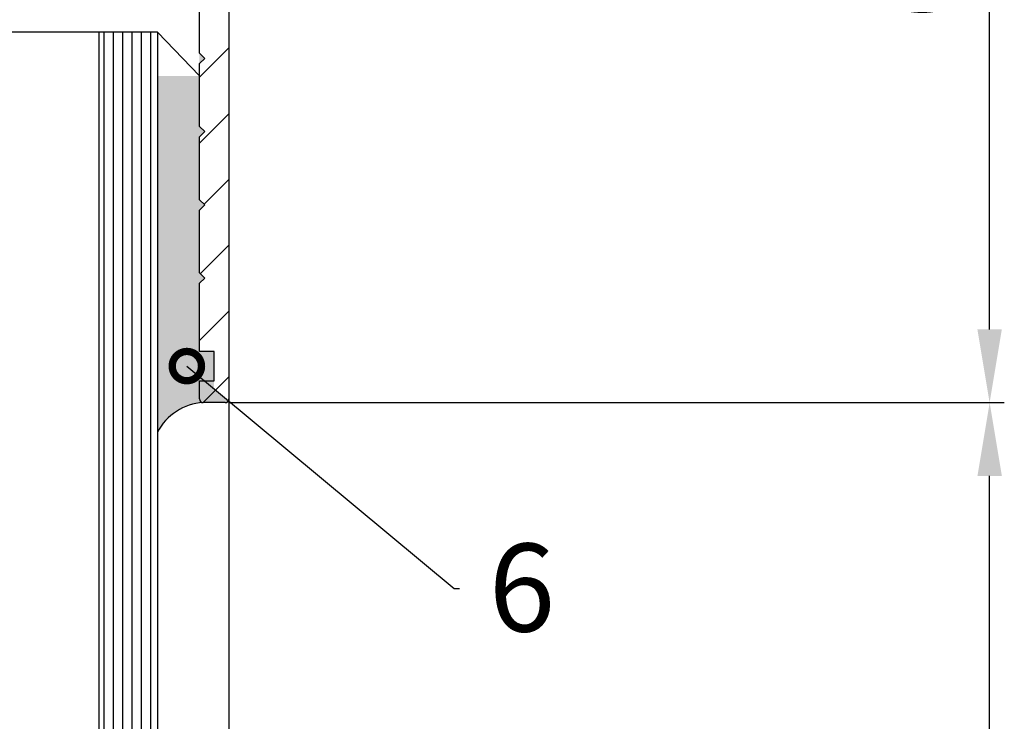
# Model space of a CAD drawing. Units: millimetres. Extents: x 253 to 1408, y 895 to 1671.
# Drawn here: x 685 to 752, y 1506 to 1554 of the extents above; entities that cross this region are included whole.
import ezdxf
from ezdxf import colors
from ezdxf.entities.mleader import LeaderData, LeaderLine
from ezdxf.math import Vec2, Vec3

# ---------------------------------------------------------------- set-up
doc = ezdxf.new("R2010")
doc.units = ezdxf.units.MM
doc.linetypes.add('AM_DIN_K_W050', pattern=[16.25, 9.75, -1.5, 1, -1.5, 1, -1.5])
for name, color, linetype in [('bemassung', 5, 'Continuous'), ('hatching-Schraffur', 5, 'Continuous'), ('outline-Körperkante', 7, 'Continuous'), ('Symetrielinien', 5, 'AM_DIN_K_W050')]:
    doc.layers.add(name, color=color, linetype=linetype)
doc.styles.get("Standard").update_dxf_attribs({"font": 'ARIAL.TTF'})
doc.dimstyles.new('AM_DIN$0', dxfattribs={"dimtxt": 5, "dimasz": 5, "dimexe": 1, "dimexo": 1, "dimgap": 1.5, "dimtad": 1, "dimdec": 0, "dimdsep": 46, "dimtxsty": 'STANDARD', "dimcen": 0, "dimclrd": 256, "dimclre": 256, "dimclrt": 256, "dimadec": 0, "dimazin": 2, "dimtp": 0.1, "dimtm": 0.1, "dimtfac": 0.71, "dimtdec": 0, "dimtmove": 0, "dimatfit": 3, "dimfxl": 1, "dimlwd": -1, "dimlwe": -1, "dimarcsym": 0})

# ---------------------------------------------------------------- blocks, each defined once
blk = doc.blocks.new('Glashalteleiste LR-32OLD0')
h = blk.add_hatch()
h.set_pattern_fill('ANSI31', color=256, style=0)
h.set_pattern_definition([(45, (0, 0), (-2.245064030267287, 2.245064030267288), [])])
edge = h.paths.add_edge_path()
edge.add_arc((-9.77235016104055, 23.5666333521109), 0.25, 0, 90)
edge.add_line((-21.27235016104055, 23.8166333521109), (-9.77235016104055, 23.8166333521109))
edge.add_arc((-21.27235016104055, 23.5666333521109), 0.25, 90, 180)
edge.add_line((-21.52235016104055, 20.8166333521109), (-21.52235016104055, 23.5666333521109))
edge.add_line((-13.02235016104055, 20.8166333521109), (-21.52235016104055, 20.8166333521109))
edge.add_arc((-13.02235016104055, 20.3166333521109), 0.5, 0, 90)
edge.add_line((-12.52235016104055, 10.31163948024084), (-12.52235016104055, 20.3166333521109))
edge.add_arc((-13.02235016104055, 10.31163948024084), 0.5, 270, 360)
edge.add_line((-26.19478428649842, 9.811639480240842), (-13.02235016104055, 9.811639480240842))
edge.add_arc((-26.19612870471453, 9.446255028184556), 0.3653869254158016, 89.78918330642308, 102.8888460736387)
edge.add_arc((-26.19572386569421, 9.511643954053364), 0.302107436802254, 105.7310832641284, 195.3548407011013)
edge.add_arc((-26.19798668108265, 9.511920979231565), 0.3000000000028755, 195.5202961341178, 200.5202961340652)
edge.add_line((-9.52235016104055, 23.5666333521109), (-9.522350161041913, -35.93336664788899))
edge.add_line((-25.68513206435961, 7.285884372228736), (-26.47895110358354, 9.406759231003093))
edge.add_arc((-25.2033305344396, 7.421357427085461), 0.5004851696113631, 195.7049404401547, 294.5043985924623)
edge.add_line((-22.53329531416898, 8.387648820121854), (-23.28235029482187, 7.955181725404031))
edge.add_line((-23.28235029482187, 7.955181725404031), (-24.99574775444353, 6.965951240862636))
edge.add_arc((-22.45493926457399, 8.249498824615353), 0.1588240906367107, 349.8974776528124, 479.5610827166155)
edge.add_arc((-22.66895714015212, 8.28059568607593), 0.375042380483316, 311.1128277628467, 350.9556592019539)
edge.add_arc((-22.22235029482178, 7.774425884741098), 0.3000000000000931, 131.8103148955476, 179.9999999997705)
edge.add_line((-22.52235016104078, 3.921639480240742), (-22.52235029482188, 7.774425884742299))
edge.add_arc((-22.8223501610405, 3.921639480240742), 0.2999999999997271, 270, 360)
edge.add_line((-23.03718550661551, 3.621639480240901), (-22.8223501610405, 3.621639480241015))
edge.add_arc((-23.03718550661545, 3.921639480240687), 0.2999999999997864, 238.3034008735327, 269.9999999999878)
edge.add_line((-23.34332874969442, 3.755181725403986), (-23.19481185132361, 3.666386790825242))
edge.add_arc((-25.14534624124246, 4.626311737303652), 0.1770657080559203, 67.49894197195118, 181.5120470754118)
edge.add_line((-25.07758310752445, 4.78989786959505), (-23.34333705620429, 3.755185590360383))
edge.add_line((-25.3223501610405, 2.67342140445794), (-25.32235029482115, 4.621639480241242))
edge.add_arc((-24.82235016104045, 2.673421404457711), 0.5000000000000524, 179.9999999999737, 238.3034008736045)
edge.add_line((-23.02841583430291, 0.9779591095831393), (-25.08506073555373, 2.248000255431293))
edge.add_line((-22.74845272083894, 0.8050733220549091), (-23.02841583430291, 0.9779591095831393))
edge.add_line((-22.47891704161384, 0.9938042364648254), (-22.74845272083894, 0.8050733220549091))
edge.add_arc((-17.02235016104051, 4.814533498987566), 2.15000000000005, 183.5864945987002, 214.9999999999913)
edge.add_arc((-17.0223501610407, 4.814533498987555), 2.149999999999865, 132.9086691930826, 183.5864945987002)
edge.add_arc((-17.02235016104063, 4.81453349898761), 2.149999999999867, 274.9999999999958, 492.9086691930847)
edge.add_line((-18.78352705626207, 3.581344160833054), (-22.47891704161384, 0.9938042364648254))
edge.add_line((-16.49182590055056, -1.249386546298978), (-16.83496531413334, 2.672714898090475))
edge.add_arc((-15.49563211434278, -1.162231583327709), 0.9999990236242826, 184.9999600457128, 245.5839676579516)
edge.add_arc((-16.32502021332278, -2.986458310064156), 1.003919411396831, 357.1409390907977, 425.5181453815837)
edge.add_line((-14.82779869579246, -3.036533127983489), (-15.32235042860316, -3.036533127983489))
edge.add_line((-14.82779842822452, -3.036533127964617), (-13.22876032255024, -2.113328047208966))
edge.add_arc((-12.78407944802443, -2.803480845716669), 0.821006678067905, 92.6717938135619, 122.7945883527517)
edge.add_arc((-12.8223504285977, -2.28336664788901), 0.2999999999997271, 0, 90)
edge.add_line((-12.52235046259892, -6.048042240774236), (-12.52235042859797, -2.28336664788901))
edge.add_arc((-12.22235046259904, -6.048042240773326), 0.2999999999998848, 180.0000000001738, 228.1896851043972)
edge.add_arc((-12.66895730792944, -6.554212042107812), 0.3750423804833161, 9.044340798046196, 48.88717223715343)
edge.add_arc((-12.45493943235138, -6.523115180647271), 0.1588240906367759, 240.4389172833985, 370.1025223471975)
edge.add_line((-14.82779842822452, -5.33653312798367), (-12.53329548194637, -6.661265176153847))
edge.add_arc((-14.90689473151848, -6.650952817484155), 1.319512364082925, 95.03551206200648, 124.1915751405307)
edge.add_line((-15.02271251435496, -5.33653312798367), (-14.82779842822452, -5.33653312798367))
edge.add_line((-16.48704729962014, -7.803374233781482), (-15.64841021746417, -5.559500728260616))
edge.add_arc((-16.1789845758732, -7.881300652198278), 0.3177659019618958, 165.8044459445866, 251.914228543733)
edge.add_line((-11.82235042860338, -8.183366647889102), (-16.277631941256, -8.183366647889102))
edge.add_arc((-11.82235042860383, -8.483366647888817), 0.2999999999997147, 359.9999999999108, 449.9999999999155)
edge.add_line((-11.52235016104191, -12.32981325729509), (-11.52235042860411, -8.483366647889284))
edge.add_line((-11.16879677044767, -12.6833666478891), (-11.52235016104191, -12.32981325729509))
edge.add_line((-11.522350161041, -13.03692003848198), (-11.16879677044767, -12.6833666478891))
edge.add_line((-11.52235016104191, -17.32981325729497), (-11.522350161041, -13.03692003848198))
edge.add_line((-11.16879677044767, -17.68336664788899), (-11.52235016104191, -17.32981325729497))
edge.add_line((-11.522350161041, -18.03692003848187), (-11.16879677044767, -17.68336664788899))
edge.add_line((-11.522350161041, -22.32981325729611), (-11.522350161041, -18.03692003848187))
edge.add_line((-11.16879677044767, -22.68336664788899), (-11.522350161041, -22.32981325729611))
edge.add_line((-11.52235016104191, -23.0369200384821), (-11.16879677044767, -22.68336664788899))
edge.add_line((-11.52235016104191, -27.32981325729497), (-11.52235016104191, -23.0369200384821))
edge.add_line((-11.16879677044767, -27.68336664788899), (-11.52235016104191, -27.32981325729497))
edge.add_line((-11.52235016104191, -28.0369200384821), (-11.16879677044767, -27.68336664788899))
edge.add_line((-11.52235016104191, -32.68336664788899), (-11.52235016104191, -28.0369200384821))
edge.add_line((-10.52235016104191, -32.68336664788899), (-11.52235016104191, -32.68336664788899))
edge.add_line((-10.52235016104191, -34.68336664788899), (-10.52235016104191, -32.68336664788899))
edge.add_line((-11.52235016104191, -34.68336664788899), (-10.52235016104191, -34.68336664788899))
edge.add_line((-11.52235016104191, -35.93336664788899), (-11.52235016104191, -34.68336664788899))
edge.add_arc((-11.27235016104191, -35.93336664788899), 0.25, 180, 270)
edge.add_line((-9.772350161041913, -36.18336664788899), (-11.27235016104191, -36.18336664788899))
edge.add_arc((-9.772350161041913, -35.93336664788899), 0.25, 270, 360)
at = {"layer": 'outline-Körperkante'}
for p, q in [((-9.52235016104055, 23.5666333521109), (-9.522350161041913, -35.93336664788899)), ((-11.52235016104191, -12.32981325729509), (-11.52235042860411, -8.483366647889284)), ((-11.16879677044767, -12.6833666478891), (-11.52235016104191, -12.32981325729509)), ((-11.522350161041, -13.03692003848198), (-11.16879677044767, -12.6833666478891)), ((-11.52235016104191, -17.32981325729497), (-11.522350161041, -13.03692003848198)), ((-11.16879677044767, -17.68336664788899), (-11.52235016104191, -17.32981325729497)), ((-11.522350161041, -18.03692003848187), (-11.16879677044767, -17.68336664788899)), ((-11.522350161041, -22.32981325729611), (-11.522350161041, -18.03692003848187)), ((-11.16879677044767, -22.68336664788899), (-11.522350161041, -22.32981325729611)), ((-11.52235016104191, -23.0369200384821), (-11.16879677044767, -22.68336664788899)), ((-11.52235016104191, -27.32981325729497), (-11.52235016104191, -23.0369200384821)), ((-11.16879677044767, -27.68336664788899), (-11.52235016104191, -27.32981325729497)), ((-11.52235016104191, -28.0369200384821), (-11.16879677044767, -27.68336664788899)), ((-11.52235016104191, -32.68336664788899), (-11.52235016104191, -28.0369200384821)), ((-10.52235016104191, -32.68336664788899), (-11.52235016104191, -32.68336664788899)), ((-10.52235016104191, -34.68336664788899), (-10.52235016104191, -32.68336664788899)), ((-11.52235016104191, -35.93336664788899), (-11.52235016104191, -34.68336664788899)), ((-11.52235016104191, -34.68336664788899), (-10.52235016104191, -34.68336664788899)), ((-9.772350161041913, -36.18336664788899), (-11.27235016104191, -36.18336664788899))]:
    blk.add_line(p, q, dxfattribs=at)
for centre, start, end in [((-11.27235016104191, -35.93336664788899), 180, 270), ((-9.772350161041913, -35.93336664788899), 270, 0)]:
    blk.add_arc(centre, 0.25, start, end, dxfattribs=at)
blk = doc.blocks.new('Glashalteleiste LR-32OLD1')
at = {"layer": 'hatching-Schraffur'}
blk.add_blockref('Glashalteleiste LR-32OLD0', (29.52235029482198, -23.81663335211095), dxfattribs=at)
blk = doc.blocks.new('glashalteleiste lr-32')
at = {"layer": 'hatching-Schraffur'}
blk.add_blockref('Glashalteleiste LR-32OLD1', (1.42e-14, 0), dxfattribs=at)
blk = doc.blocks.new('*D44')
at = {"layer": 'bemassung', "transparency": 16777216}
for p, q in [((699.0838999511105, 1527.998573954712), (752.0145253577126, 1527.998573954712)), ((751.0145253577126, 1374.339280189964), (751.0145253577126, 1522.998573954712)), ((699.08389968355, 1369.339280189965), (752.0145253577126, 1369.339280189965))]:
    blk.add_line(p, q, dxfattribs=at)
for points in [[(750.1811920243792, 1522.998573954712), (751.8478586910459, 1522.998573954712), (751.0145253577126, 1527.998573954712)], [(750.1811920243792, 1374.339280189964), (751.8478586910459, 1374.339280189964), (751.0145253577126, 1369.339280189965)]]:
    blk.add_solid(points, dxfattribs=at)
at = {"layer": 'Defpoints', "color": 0, "transparency": 16777216}
for p in [(698.0838999511105, 1527.998573954712), (751.0145253577126, 1527.998573954712), (698.08389968355, 1369.339280189965)]:
    blk.add_point(p, dxfattribs=at)
at = {"layer": 'bemassung', "transparency": 16777216, "insert": (747.0042934341107, 1448.668927072338), "char_height": 5, "attachment_point": 5, "rotation": 90}
blk.add_mtext('L2', dxfattribs=at)
blk = doc.blocks.new('*D45')
at = {"layer": 'bemassung', "transparency": 16777216}
for p, q in [((697.1856599928433, 1587.998573954712), (752.011302288403, 1587.998573954712)), ((751.011302288403, 1532.998573954712), (751.011302288403, 1582.998573954712)), ((699.0838999511105, 1527.998573954712), (752.011302288403, 1527.998573954712))]:
    blk.add_line(p, q, dxfattribs=at)
for points in [[(750.1779689550696, 1582.998573954712), (751.8446356217364, 1582.998573954712), (751.011302288403, 1587.998573954712)], [(750.1779689550696, 1532.998573954712), (751.8446356217364, 1532.998573954712), (751.011302288403, 1527.998573954712)]]:
    blk.add_solid(points, dxfattribs=at)
at = {"layer": 'Defpoints', "color": 0, "transparency": 16777216}
for p in [(696.1856599928434, 1587.998573954712), (751.011302288403, 1587.998573954712), (698.0838999511105, 1527.998573954712)]:
    blk.add_point(p, dxfattribs=at)
at = {"layer": 'bemassung', "transparency": 16777216, "insert": (746.9584373497943, 1557.998573954712), "char_height": 5, "attachment_point": 5, "rotation": 90}
blk.add_mtext('60', dxfattribs=at)
blk = doc.blocks.new('_DotSmall')
at = {"color": 0, "linetype": 'ByBlock', "const_width": 0.5}
blk.add_lwpolyline([(-0.0625, 0, 1), (0.0625, 0, 1)], format="xyb", close=True, dxfattribs=at)

msp = doc.modelspace()

# ---------------------------------------------------------------- hatches: boundary and pattern name
at = {"layer": 'Symetrielinien'}
msp.add_hatch(color=256, dxfattribs=at).paths.add_polyline_path([(697.0838999511105, 1541.852127345306), (697.4374533417048, 1541.498573954712), (697.0838999511105, 1541.145020564119), (697.0838999511105, 1536.852127345306), (697.4374533417048, 1536.498573954712), (697.0838999511105, 1536.145020564119), (697.0838999511105, 1531.498573954712), (698.0838999511105, 1531.498573954712), (698.0838999511105, 1528.944731015891), (699.0838999511105, 1528.113143331384), (699.0838999511105, 1528.248573954712, -0.4142135623730888), (698.8338999511105, 1527.998573954712), (697.3338999511105, 1527.998573954712, 0.2658509798347177), (694.2108019603331, 1525.977780084317), (694.2108019603331, 1550.295407474619), (697.0838999511112, 1550.295407474618), (697.0838999511116, 1551.852127345305), (697.4374533417048, 1551.498573954712), (697.0838999511114, 1551.145020564119), (697.0838999511105, 1546.852127345306), (697.4374533417048, 1546.498573954712), (697.0838999511114, 1546.145020564119)])

# ---------------------------------------------------------------- linework, layer by layer
at = {"layer": 'hatching-Schraffur'}
for p, q in [((690.5877634731261, 1440.220672767769), (690.5877634731263, 1553.295407474619)), ((691.2227634731261, 1440.220672767769), (691.2227634731262, 1553.295407474619)), ((691.8577634731262, 1440.220672767769), (691.8577634731263, 1553.295407474619)), ((692.492763473126, 1440.220672767769), (692.4927634731262, 1553.295407474619)), ((693.1277634731262, 1440.220672767769), (693.1277634731262, 1553.295407474619)), ((693.7627634731261, 1440.220672767769), (693.7627634731263, 1553.295407474619))]:
    msp.add_line(p, q, dxfattribs=at)
at = {"layer": 'outline-Körperkante'}
for p, q in [((694.2108019603331, 1553.295407474619), (662.3838996835503, 1553.295407474619)), ((690.2108019603331, 1553.295407474619), (690.2108019603331, 1440.220672767769)), ((694.2108019603331, 1553.295407474619), (694.2108019603331, 1440.220672767769)), ((699.0838999511103, 1528.248573954712), (699.0838998256768, 1440.220672767769))]:
    msp.add_line(p, q, dxfattribs=at)
at = {"layer": 'Symetrielinien'}
msp.add_line((694.2108019603331, 1553.295407474619), (697.0838999511112, 1550.295407474618), dxfattribs=at)
msp.add_arc((697.538350409213, 1524.258858890776), 3.745299554007465, 93.12924877310049, 152.6803514818175, dxfattribs=at)

# ---------------------------------------------------------------- block references
at = {"layer": 'outline-Körperkante'}
msp.add_blockref('glashalteleiste lr-32', (679.0838998173303, 1587.998573954712), dxfattribs=at)

# ---------------------------------------------------------------- dimensions: what is measured, and where the dimension line sits
at = {"layer": 'bemassung'}
dim = msp.add_linear_dim(base=(751.011302288403, 1587.998573954712), p1=(698.0838999511105, 1527.998573954712), p2=(696.1856599928434, 1587.998573954712), angle=90, dimstyle='AM_DIN$0', dxfattribs=at)
dim.commit()
dim.dimension.update_dxf_attribs({"geometry": '*D45', "text_midpoint": (746.9584373497943, 1557.998573954712)})
dim = msp.add_linear_dim(base=(751.0145253577126, 1527.998573954712), p1=(698.08389968355, 1369.339280189965), p2=(698.0838999511105, 1527.998573954712), angle=90, text='L2', dimstyle='AM_DIN$0', dxfattribs=at)
dim.commit()
dim.dimension.update_dxf_attribs({"geometry": '*D44', "text_midpoint": (747.0042934341107, 1448.668927072338)})

# ---------------------------------------------------------------- leaders
at = {"layer": 'Symetrielinien', "linetype": 'ByBlock'}
ml = msp.add_multileader_mtext('Standard', dxfattribs=at)
ml.set_content('6', color=256, style='STANDARD')
ml.set_leader_properties()
ml.set_arrow_properties(name='DOTSMALL')
ml.build(insert=Vec2(0, 0))
ml.multileader.update_dxf_attribs({"text_right_attachment_type": 6, "dogleg_length": 0.36})
ctx = ml.context
ctx.base_point, ctx.char_height, ctx.plane_origin = Vec3(714.8217717504659, 1515.3250945291), 6, Vec3(673.2877529735242, 1510.49328051515)
ctx.right_attachment = 6
notes = []
notes.append((ctx, [(0, (1, 1, 0), (714.4617717504659, 1515.3250945291), (1, 0), 0.36, [(0, [(696.221739738654, 1530.49328051515)], 0, [])])]))
ctx.mtext.insert, ctx.mtext.flow_direction = Vec3(716.8217717504659, 1518.376254147108), 5
for ctx, leaders in notes:
    for number, flags, end, landing, length, lines in leaders:
        leader = LeaderData()
        leader.index, (leader.has_last_leader_line, leader.has_dogleg_vector, leader.attachment_direction) = number, flags
        leader.last_leader_point, leader.dogleg_vector, leader.dogleg_length = Vec3(end), Vec3(landing), length
        for number, points, colour, breaks in lines:
            line = LeaderLine()
            line.index, line.vertices, line.color, line.breaks = number, Vec3.list(points), colors.encode_raw_color(colour), breaks
            leader.lines.append(line)
        ctx.leaders.append(leader)

doc.saveas('drawing.dxf')
